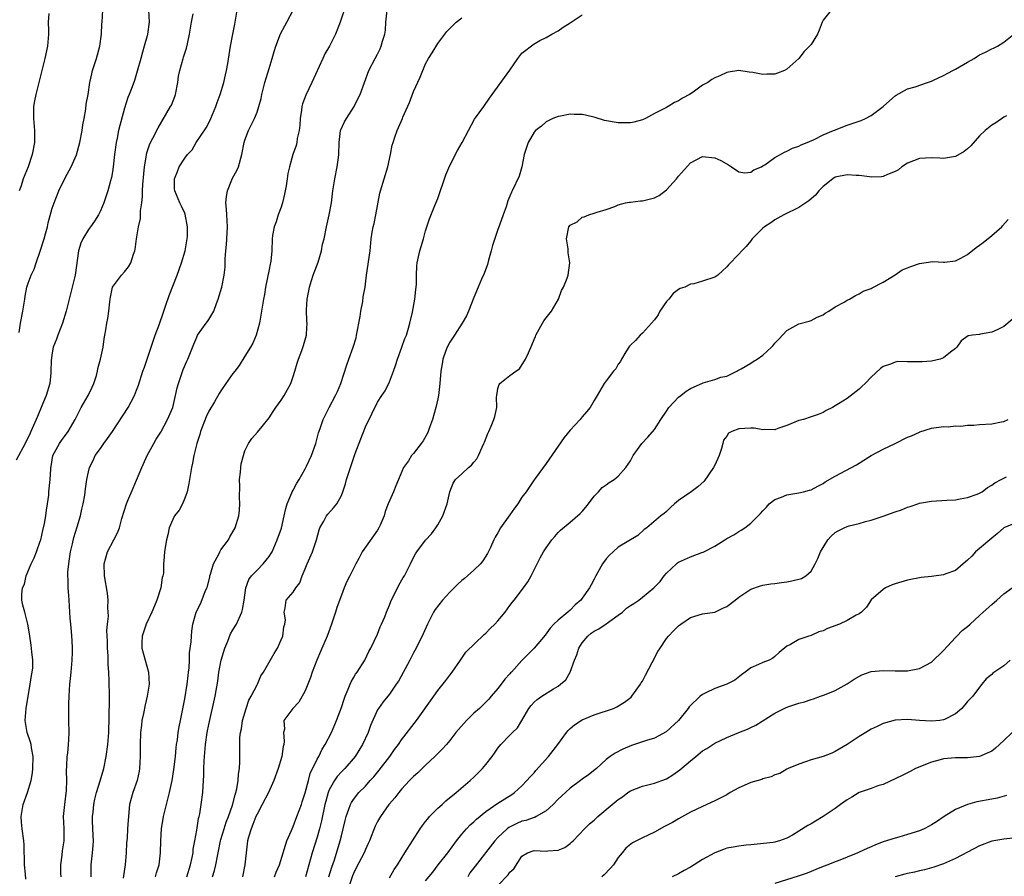
# Model space of a CAD drawing. Units: inches. Extents: x 2526000 to 2529000, y 1548000 to 1551000.
# Drawn here: x 2526086 to 2526249, y 1549065 to 1549207 of the extents above; entities that cross this region are included whole.
import ezdxf

# ---------------------------------------------------------------- set-up
doc = ezdxf.new("R2010")
doc.units = ezdxf.units.IN
doc.header["$MEASUREMENT"] = 0
doc.layers.add('LD25261548_2ft', color=253, linetype='Continuous')

msp = doc.modelspace()

# ---------------------------------------------------------------- linework, layer by layer
at = {"layer": 'LD25261548_2ft'}
for points, elevation in [([(2526139.86, 1549210.14), (2526138.83, 1549207), (2526138.05, 1549205), (2526137.03, 1549203), (2526136.27, 1549201.73), (2526135.91, 1549201), (2526134.09, 1549197), (2526133.09, 1549194.91), (2526132.55, 1549193.45), (2526132.44, 1549193), (2526132.38, 1549192.38), (2526132.16, 1549191), (2526132.09, 1549189.91), (2526131.99, 1549189), (2526131.69, 1549187.69), (2526131.61, 1549187), (2526131.5, 1549186.5), (2526130.96, 1549185), (2526130.4, 1549183), (2526130.11, 1549181.89), (2526130.02, 1549181), (2526129.82, 1549179.82), (2526129.56, 1549178.44), (2526129.22, 1549177), (2526129, 1549176.29), (2526128.53, 1549175), (2526128.19, 1549173.81), (2526127.85, 1549173), (2526127.56, 1549171.56), (2526127.49, 1549171), (2526127.43, 1549169), (2526127.29, 1549167.29), (2526127.24, 1549167), (2526127.19, 1549166.81), (2526127, 1549165.92), (2526126.43, 1549163), (2526126.23, 1549161.77), (2526126.07, 1549161), (2526125.42, 1549157), (2526124.88, 1549155), (2526124.31, 1549153.69), (2526123.91, 1549153), (2526123, 1549151.51), (2526122.01, 1549149.99), (2526121.31, 1549149), (2526121, 1549148.61), (2526119.83, 1549147), (2526119, 1549145.78), (2526118.7, 1549145.3), (2526117.92, 1549143.92), (2526117, 1549142.37), (2526116.54, 1549141.46), (2526115.59, 1549139), (2526115.48, 1549138.52), (2526114.98, 1549136.98), (2526114.5, 1549135), (2526114.27, 1549133.73), (2526114.09, 1549133), (2526113.66, 1549130.34), (2526113.38, 1549129), (2526113, 1549127.9), (2526112.61, 1549127), (2526112.07, 1549125.93), (2526111.32, 1549125), (2526111, 1549124.37), (2526110.39, 1549123), (2526110.16, 1549121.84), (2526109.95, 1549121), (2526109.73, 1549119.73), (2526109.64, 1549119), (2526109.53, 1549117.53), (2526109.48, 1549117), (2526109.44, 1549115.44), (2526109.37, 1549115), (2526109.27, 1549114.73), (2526109.01, 1549113), (2526108.38, 1549111), (2526107.95, 1549110.05), (2526107.54, 1549109), (2526106.58, 1549107), (2526105.92, 1549105), (2526105.89, 1549103.89), (2526105.89, 1549103), (2526106.95, 1549099), (2526107.07, 1549097), (2526106.77, 1549095), (2526106.41, 1549093.59), (2526106.13, 1549092.13), (2526105.89, 1549091), (2526105.8, 1549090.2), (2526105.66, 1549089), (2526105.59, 1549087), (2526105.59, 1549085), (2526105.49, 1549083), (2526105.42, 1549082.58), (2526105.1, 1549081), (2526104.4, 1549079), (2526103.83, 1549077), (2526103.58, 1549074.42), (2526103.51, 1549073), (2526103.41, 1549071.41), (2526103.34, 1549070.66), (2526103.24, 1549069), (2526103.09, 1549067), (2526102.81, 1549065.19), (2526102.77, 1549064.77)], 7374), ([(2526106.97, 1549209), (2526107.06, 1549207), (2526106.8, 1549205), (2526106.74, 1549204.74), (2526106.28, 1549203), (2526105.97, 1549202.03), (2526105.68, 1549201), (2526105.12, 1549198.88), (2526104.66, 1549197.34), (2526104.28, 1549196.28), (2526103.77, 1549195), (2526103.53, 1549194.47), (2526103, 1549192.74), (2526102, 1549189), (2526101.76, 1549187.75), (2526101.58, 1549187), (2526101.34, 1549185), (2526101.13, 1549183), (2526101, 1549182.15), (2526100.82, 1549181.18), (2526100.67, 1549180.67), (2526100.21, 1549179), (2526099.56, 1549177), (2526099, 1549175.65), (2526098.69, 1549175), (2526098.03, 1549173.97), (2526097.34, 1549173), (2526097, 1549172.56), (2526096.06, 1549171), (2526095.72, 1549170.28), (2526095.37, 1549169), (2526094.78, 1549165), (2526094.31, 1549163), (2526093.78, 1549161), (2526093.3, 1549159), (2526092.72, 1549157), (2526091.9, 1549155), (2526091.67, 1549154.33), (2526091.17, 1549153), (2526091, 1549152.06), (2526090.82, 1549150.82), (2526090.78, 1549149), (2526090.73, 1549148.73), (2526090.57, 1549147), (2526089.96, 1549145), (2526089.28, 1549143.28), (2526088.52, 1549141.48), (2526088.34, 1549141), (2526087.46, 1549139), (2526087.3, 1549138.7), (2526086.47, 1549137), (2526085, 1549134.24)], 7366), ([(2526085.47, 1549155.47), (2526085.71, 1549157), (2526086.11, 1549159), (2526086.42, 1549161), (2526086.52, 1549161.48), (2526086.79, 1549163), (2526087, 1549163.67), (2526087.48, 1549165), (2526088.01, 1549165.99), (2526088.31, 1549167), (2526089, 1549168.94), (2526089.65, 1549171), (2526089.87, 1549171.87), (2526090.19, 1549173), (2526090.33, 1549173.67), (2526091, 1549176.12), (2526091.3, 1549177), (2526092.11, 1549179), (2526093.16, 1549181.16), (2526094.14, 1549183), (2526095, 1549184.99), (2526095.57, 1549187), (2526095.96, 1549189), (2526096.07, 1549189.93), (2526096.28, 1549191), (2526096.55, 1549192.55), (2526096.62, 1549193.38), (2526096.94, 1549195), (2526097.26, 1549197), (2526097.55, 1549198.45), (2526097.69, 1549199), (2526098.32, 1549201), (2526098.9, 1549203), (2526099.19, 1549205), (2526099.25, 1549206.75), (2526099.28, 1549207), (2526099.38, 1549209)], 7364), ([(2526090.43, 1549208.43), (2526090.34, 1549207), (2526090.37, 1549205.63), (2526090.39, 1549205), (2526090.22, 1549203), (2526089.76, 1549201), (2526088.25, 1549195), (2526088.07, 1549193.93), (2526087.9, 1549193), (2526087.9, 1549191), (2526088.07, 1549189), (2526088.04, 1549188.04), (2526088.04, 1549187), (2526087.67, 1549185), (2526086.99, 1549182.99), (2526086.17, 1549181), (2526085.81, 1549179.81), (2526085.51, 1549179)], 7362), ([(2526086.59, 1549064.59), (2526086.55, 1549065.45), (2526086.4, 1549067), (2526086.32, 1549070.32), (2526086.26, 1549071), (2526085.97, 1549073), (2526085.91, 1549074.09), (2526085.82, 1549075), (2526086.18, 1549077), (2526086.88, 1549079), (2526087.47, 1549081), (2526087.69, 1549082.31), (2526087.76, 1549083), (2526087.83, 1549085), (2526087.57, 1549086.43), (2526087.49, 1549087), (2526087.38, 1549087.38), (2526086.83, 1549089), (2526086.52, 1549091), (2526086.68, 1549093), (2526087.35, 1549097), (2526087.57, 1549098.43), (2526087.68, 1549099), (2526087.75, 1549099.75), (2526087.79, 1549101), (2526087.61, 1549102.39), (2526087.5, 1549103.5), (2526087.25, 1549105), (2526087, 1549106.72), (2526086.95, 1549107), (2526086.42, 1549109), (2526086.13, 1549110.13), (2526085.96, 1549111), (2526085.95, 1549111.95), (2526086.07, 1549113), (2526086.37, 1549113.63), (2526086.67, 1549115), (2526087.47, 1549117), (2526087.97, 1549118.03), (2526088.35, 1549119), (2526089, 1549120.78), (2526089.07, 1549121), (2526089.45, 1549122.55), (2526089.7, 1549123.7), (2526089.95, 1549125), (2526090.05, 1549125.95), (2526090.22, 1549127), (2526090.4, 1549128.4), (2526090.44, 1549129), (2526090.66, 1549131), (2526090.73, 1549132.73), (2526090.77, 1549133), (2526090.82, 1549133.18), (2526091.1, 1549135), (2526092.19, 1549137), (2526092.51, 1549137.49), (2526093, 1549138.17), (2526093.63, 1549139), (2526094.77, 1549141), (2526095.79, 1549143), (2526096.93, 1549145), (2526097.62, 1549146.38), (2526097.91, 1549147), (2526098.33, 1549148.33), (2526098.51, 1549149), (2526098.55, 1549149.45), (2526098.98, 1549151), (2526099.42, 1549153), (2526099.59, 1549154.41), (2526099.75, 1549155), (2526099.9, 1549155.9), (2526100.07, 1549157), (2526100.22, 1549157.78), (2526100.41, 1549159), (2526100.53, 1549160.53), (2526100.61, 1549161), (2526100.69, 1549161.31), (2526100.99, 1549163), (2526102.49, 1549165), (2526103, 1549165.54), (2526103.66, 1549166.34), (2526104.02, 1549167), (2526104.49, 1549168.49), (2526104.71, 1549169), (2526104.77, 1549169.23), (2526105, 1549171), (2526105.33, 1549173), (2526105.63, 1549174.37), (2526105.66, 1549175), (2526105.65, 1549175.65), (2526105.85, 1549177), (2526105.97, 1549178.03), (2526105.98, 1549179), (2526106.04, 1549180.04), (2526106.18, 1549181.82), (2526106.31, 1549183), (2526106.6, 1549184.6), (2526106.64, 1549185), (2526106.7, 1549185.3), (2526107.21, 1549186.79), (2526107.72, 1549187.72), (2526108.56, 1549189.44), (2526110.64, 1549193), (2526110.77, 1549193.23), (2526111.34, 1549194.66), (2526111.44, 1549195), (2526111.82, 1549197), (2526111.97, 1549198.03), (2526112.16, 1549199), (2526112.74, 1549201), (2526112.81, 1549201.19), (2526113.29, 1549202.71), (2526113.44, 1549203.44), (2526113.79, 1549205), (2526114.12, 1549207), (2526114.39, 1549208.39)], 7368), ([(2526092.46, 1549065), (2526092.43, 1549065.57), (2526092.4, 1549067), (2526092.62, 1549068.62), (2526092.68, 1549069.32), (2526092.97, 1549071), (2526092.96, 1549073.04), (2526092.88, 1549075), (2526093.06, 1549077), (2526093.35, 1549079.35), (2526093.42, 1549081), (2526093.37, 1549082.63), (2526093.44, 1549083.44), (2526093.49, 1549085), (2526093.56, 1549085.56), (2526093.69, 1549087), (2526093.74, 1549087.74), (2526093.79, 1549089), (2526093.75, 1549091), (2526093.73, 1549093), (2526093.77, 1549093.77), (2526093.79, 1549095), (2526093.92, 1549097), (2526094.05, 1549097.95), (2526094.12, 1549099), (2526094.3, 1549101), (2526094.36, 1549102.36), (2526094.37, 1549103), (2526094.29, 1549104.29), (2526094.21, 1549105.79), (2526094.07, 1549107), (2526093.97, 1549107.97), (2526093.8, 1549111), (2526093.74, 1549111.74), (2526093.66, 1549113), (2526093.64, 1549114.36), (2526093.59, 1549115), (2526093.6, 1549115.6), (2526093.73, 1549117), (2526093.85, 1549117.85), (2526094.03, 1549119), (2526094.36, 1549120.36), (2526094.59, 1549121.41), (2526095.14, 1549123.14), (2526095.69, 1549125), (2526095.89, 1549126.11), (2526096.14, 1549127), (2526096.4, 1549128.4), (2526096.53, 1549129.47), (2526096.75, 1549131), (2526097, 1549132.31), (2526097.16, 1549133), (2526097.8, 1549134.2), (2526098.12, 1549135), (2526099, 1549136.19), (2526099.57, 1549137), (2526100.19, 1549137.81), (2526101.01, 1549139.01), (2526103.59, 1549143), (2526104.65, 1549145), (2526105, 1549145.85), (2526105.31, 1549146.69), (2526106.06, 1549149), (2526106.32, 1549149.68), (2526107, 1549151.68), (2526107.81, 1549154.19), (2526108.09, 1549155), (2526108.72, 1549156.72), (2526109.51, 1549159), (2526109.82, 1549159.82), (2526110.4, 1549161.6), (2526111.73, 1549165), (2526112.45, 1549167), (2526113.04, 1549169), (2526113.38, 1549171), (2526113.43, 1549171.43), (2526113.48, 1549173), (2526113.09, 1549175.09), (2526113, 1549175.25), (2526112.46, 1549176.46), (2526112.17, 1549177), (2526111.33, 1549179), (2526111.31, 1549179.31), (2526111.32, 1549181), (2526111.8, 1549182.2), (2526112.09, 1549183), (2526113, 1549184.44), (2526113.44, 1549185), (2526114.2, 1549185.8), (2526114.89, 1549187), (2526116.53, 1549189.47), (2526117, 1549190.29), (2526117.35, 1549191), (2526118.18, 1549193), (2526118.36, 1549193.64), (2526118.89, 1549195), (2526119.48, 1549197), (2526119.75, 1549198.25), (2526119.94, 1549199), (2526120.14, 1549200.14), (2526120.58, 1549203), (2526120.99, 1549205.01), (2526121.31, 1549206.69), (2526121.38, 1549207), (2526121.69, 1549209)], 7370), ([(2526097.48, 1549065), (2526097.48, 1549067), (2526097.51, 1549067.51), (2526097.7, 1549069), (2526097.81, 1549070.19), (2526097.83, 1549071), (2526097.8, 1549071.8), (2526097.67, 1549074.33), (2526097.67, 1549075), (2526097.77, 1549075.77), (2526097.88, 1549077), (2526098.08, 1549077.92), (2526098.36, 1549079), (2526098.97, 1549080.97), (2526099.55, 1549083), (2526099.94, 1549085), (2526100.23, 1549087), (2526100.41, 1549089), (2526100.41, 1549089.59), (2526100.46, 1549091), (2526100.5, 1549095), (2526100.44, 1549097.56), (2526100.37, 1549099), (2526100.27, 1549100.27), (2526100.28, 1549101), (2526100.26, 1549101.74), (2526100.17, 1549103), (2526100.16, 1549104.16), (2526100.04, 1549105.96), (2526100.15, 1549107), (2526100.32, 1549108.31), (2526100.29, 1549109), (2526100.23, 1549109.77), (2526100.27, 1549111), (2526100.14, 1549112.14), (2526099.69, 1549115), (2526099.62, 1549117), (2526100.15, 1549119), (2526101.21, 1549121), (2526101.82, 1549122.18), (2526102.16, 1549123), (2526102.57, 1549124.57), (2526103.31, 1549127), (2526103.53, 1549127.53), (2526104.44, 1549129.56), (2526105, 1549130.92), (2526105.88, 1549133), (2526106.77, 1549135), (2526107.85, 1549137), (2526108.27, 1549137.73), (2526109, 1549138.91), (2526110.15, 1549141), (2526111, 1549142.96), (2526111.48, 1549145), (2526111.74, 1549146.26), (2526111.94, 1549147), (2526112.46, 1549148.46), (2526112.72, 1549149.28), (2526113.33, 1549150.67), (2526113.49, 1549151), (2526114.49, 1549153.51), (2526115, 1549154.7), (2526115.14, 1549155), (2526116.56, 1549157), (2526116.75, 1549157.25), (2526117, 1549157.62), (2526117.82, 1549159), (2526118.28, 1549160.28), (2526118.57, 1549161), (2526119.16, 1549163), (2526119.53, 1549165), (2526119.68, 1549166.32), (2526119.69, 1549167.69), (2526119.81, 1549169), (2526119.93, 1549170.07), (2526120.08, 1549173), (2526120.02, 1549173.98), (2526119.99, 1549175), (2526119.94, 1549175.94), (2526119.84, 1549177), (2526119.94, 1549178.06), (2526120.07, 1549179), (2526120.8, 1549180.8), (2526120.91, 1549181.09), (2526121.64, 1549182.36), (2526121.93, 1549183), (2526122.5, 1549185), (2526122.89, 1549187), (2526123, 1549187.39), (2526123.56, 1549189), (2526124.57, 1549191), (2526125, 1549192.06), (2526125.31, 1549193), (2526125.68, 1549194.32), (2526125.79, 1549195), (2526126.29, 1549197), (2526127, 1549199.33), (2526127.54, 1549201), (2526127.85, 1549202.15), (2526128.11, 1549203), (2526128.9, 1549205.1), (2526129.59, 1549206.41), (2526129.93, 1549207), (2526130.99, 1549209)], 7372), ([(2526108.14, 1549065), (2526108.32, 1549065.68), (2526108.73, 1549067), (2526108.99, 1549069.01), (2526109.04, 1549071.04), (2526109.12, 1549073), (2526109.44, 1549075), (2526110.48, 1549079), (2526110.92, 1549081), (2526111.19, 1549082.81), (2526111.44, 1549085), (2526111.56, 1549086.44), (2526111.64, 1549087), (2526111.77, 1549087.77), (2526111.92, 1549089), (2526112.07, 1549089.93), (2526112.31, 1549091), (2526112.64, 1549092.64), (2526113, 1549094.59), (2526113.39, 1549097), (2526113.55, 1549098.45), (2526113.64, 1549099), (2526113.74, 1549099.74), (2526113.78, 1549101), (2526113.78, 1549102.22), (2526114.07, 1549104.07), (2526114.09, 1549105), (2526114.16, 1549105.84), (2526114.32, 1549107), (2526114.87, 1549109), (2526115.63, 1549110.37), (2526116.4, 1549112.4), (2526116.69, 1549113), (2526116.77, 1549113.23), (2526117.15, 1549114.85), (2526117.17, 1549115), (2526117.27, 1549115.27), (2526117.75, 1549117), (2526118.64, 1549118.64), (2526118.8, 1549119), (2526119, 1549119.35), (2526120.26, 1549121), (2526120.51, 1549121.49), (2526121, 1549122.3), (2526121.37, 1549123), (2526121.98, 1549125), (2526122.1, 1549125.9), (2526122.16, 1549127), (2526122.1, 1549128.1), (2526122.12, 1549129.88), (2526122.11, 1549131), (2526122.24, 1549132.24), (2526122.31, 1549133), (2526122.39, 1549133.61), (2526122.74, 1549135), (2526123, 1549135.76), (2526123.6, 1549137), (2526124.16, 1549137.84), (2526125.1, 1549138.9), (2526125.84, 1549139.84), (2526127, 1549141.26), (2526127.7, 1549142.3), (2526128.12, 1549143), (2526129, 1549144.23), (2526129.5, 1549145), (2526130.6, 1549147), (2526131, 1549148.14), (2526131.28, 1549149), (2526131.66, 1549150.34), (2526131.88, 1549151), (2526132.43, 1549152.43), (2526132.73, 1549153.27), (2526133.21, 1549155), (2526133.2, 1549155.2), (2526133.31, 1549157), (2526133.26, 1549157.26), (2526133.21, 1549159.21), (2526133.34, 1549161), (2526133.62, 1549162.38), (2526133.72, 1549163), (2526134.07, 1549164.07), (2526134.34, 1549165), (2526135.14, 1549167.14), (2526135.71, 1549169), (2526135.89, 1549170.11), (2526136.13, 1549171), (2526136.52, 1549173), (2526137, 1549175.01), (2526137.36, 1549177), (2526137.6, 1549179), (2526137.9, 1549181), (2526138.33, 1549183), (2526138.51, 1549184.51), (2526138.59, 1549185), (2526138.62, 1549187), (2526138.87, 1549189), (2526138.9, 1549189.1), (2526139.55, 1549190.45), (2526139.84, 1549191), (2526141.12, 1549193), (2526141.73, 1549194.27), (2526142.13, 1549195), (2526143.59, 1549199), (2526144.6, 1549201), (2526145, 1549201.72), (2526145.43, 1549202.57), (2526145.62, 1549203), (2526145.84, 1549203.84), (2526146.21, 1549205), (2526146.32, 1549205.68), (2526146.4, 1549207), (2526146.61, 1549209)], 7376), ([(2526117.62, 1549065), (2526117.93, 1549066.07), (2526118.15, 1549067), (2526118.42, 1549068.42), (2526118.56, 1549069), (2526118.95, 1549071), (2526119, 1549071.19), (2526119.52, 1549073), (2526119.89, 1549074.11), (2526120.25, 1549075), (2526120.92, 1549076.92), (2526121.35, 1549078.65), (2526121.48, 1549079), (2526121.65, 1549079.65), (2526121.87, 1549081), (2526121.92, 1549082.08), (2526122.07, 1549083), (2526122.14, 1549084.14), (2526122.12, 1549085), (2526122.14, 1549087), (2526122.17, 1549088.17), (2526122.26, 1549089), (2526122.4, 1549089.6), (2526122.58, 1549091), (2526123.17, 1549093), (2526123.66, 1549094.34), (2526124.03, 1549095), (2526125, 1549096.89), (2526125.07, 1549097), (2526125.62, 1549098.38), (2526126.05, 1549099), (2526127.87, 1549102.13), (2526128.4, 1549103), (2526129, 1549104.36), (2526129.26, 1549105), (2526129.47, 1549106.53), (2526129.63, 1549107), (2526129.7, 1549107.7), (2526129.49, 1549109), (2526129.66, 1549109.66), (2526129.84, 1549111), (2526131, 1549112.29), (2526131.43, 1549113), (2526132.13, 1549113.87), (2526132.51, 1549115), (2526133, 1549116.18), (2526133.31, 1549117), (2526134.22, 1549119), (2526134.88, 1549121), (2526135.32, 1549122.68), (2526135.44, 1549123), (2526136.09, 1549124.09), (2526136.55, 1549125), (2526136.74, 1549125.26), (2526137.71, 1549126.29), (2526138.24, 1549127), (2526139, 1549128.34), (2526139.26, 1549129), (2526139.69, 1549130.31), (2526139.88, 1549131), (2526140.5, 1549133), (2526140.64, 1549133.36), (2526141.32, 1549135.32), (2526142.23, 1549137.77), (2526143, 1549139.76), (2526144.07, 1549141.93), (2526145, 1549143.9), (2526145.72, 1549145), (2526146.26, 1549145.74), (2526147, 1549147.25), (2526147.66, 1549149), (2526148.01, 1549149.99), (2526148.3, 1549151), (2526149.06, 1549153), (2526149.56, 1549154.44), (2526149.81, 1549155), (2526150.16, 1549156.16), (2526150.38, 1549157), (2526150.8, 1549158.8), (2526151.23, 1549161), (2526151.39, 1549162.61), (2526151.45, 1549163), (2526151.47, 1549163.47), (2526151.47, 1549165), (2526151.54, 1549166.46), (2526151.59, 1549167), (2526152.04, 1549169), (2526152.24, 1549169.76), (2526152.62, 1549171), (2526153, 1549172.35), (2526153.65, 1549174.35), (2526154.53, 1549176.53), (2526155, 1549177.73), (2526156.34, 1549181.66), (2526157, 1549183.2), (2526158.31, 1549185.69), (2526159.08, 1549187), (2526160.09, 1549189), (2526161.13, 1549190.87), (2526162.69, 1549193), (2526163.59, 1549194.41), (2526167, 1549199.01), (2526168.29, 1549201), (2526169, 1549201.84), (2526171, 1549203.43), (2526171.95, 1549203.95), (2526173, 1549204.48), (2526173.96, 1549205), (2526175, 1549205.6), (2526175.83, 1549206.17), (2526177, 1549206.91), (2526179, 1549208.25)], 7380), ([(2526220.35, 1549209), (2526219, 1549207.32), (2526218.84, 1549207), (2526218.34, 1549205.66), (2526218.06, 1549205), (2526217, 1549203.31), (2526216.75, 1549203), (2526215.85, 1549202.15), (2526214.96, 1549201), (2526213, 1549199.21), (2526212.58, 1549199), (2526211.45, 1549198.55), (2526211, 1549198.39), (2526209.64, 1549198.36), (2526209, 1549198.31), (2526207.36, 1549198.64), (2526206.71, 1549198.71), (2526205, 1549198.99), (2526203.31, 1549198.69), (2526203, 1549198.66), (2526201.87, 1549198.12), (2526201, 1549197.77), (2526200.51, 1549197.49), (2526199.85, 1549197), (2526199, 1549196.55), (2526197.4, 1549195.4), (2526196.81, 1549195), (2526195.63, 1549194.37), (2526195, 1549193.94), (2526194.34, 1549193.66), (2526193.29, 1549193), (2526193, 1549192.86), (2526192.67, 1549192.67), (2526191, 1549191.83), (2526189.49, 1549191), (2526189, 1549190.78), (2526187.6, 1549190.4), (2526187, 1549190.31), (2526185.73, 1549190.27), (2526185, 1549190.29), (2526182.68, 1549190.68), (2526181.17, 1549191.17), (2526179.54, 1549191.54), (2526179, 1549191.68), (2526177.67, 1549191.67), (2526177, 1549191.75), (2526175.41, 1549191.41), (2526175, 1549191.36), (2526174.11, 1549191), (2526173, 1549190.44), (2526172.25, 1549189.75), (2526171.24, 1549189), (2526171, 1549188.75), (2526170.02, 1549187), (2526169.36, 1549185), (2526168.96, 1549183), (2526168.55, 1549181.45), (2526167.37, 1549179), (2526167.24, 1549178.76), (2526167, 1549178.08), (2526166.67, 1549177.33), (2526166.35, 1549176.35), (2526165.85, 1549175), (2526165.28, 1549173.28), (2526165, 1549172.54), (2526164.08, 1549169.92), (2526163.86, 1549169), (2526163.44, 1549167.44), (2526163.28, 1549166.72), (2526162.74, 1549165.26), (2526162.29, 1549164.29), (2526161.72, 1549163), (2526161, 1549161.25), (2526160.12, 1549159), (2526159.77, 1549158.23), (2526159.06, 1549157), (2526157.8, 1549155), (2526157.48, 1549154.52), (2526157, 1549153.85), (2526156.56, 1549153), (2526156.28, 1549152.28), (2526155.84, 1549151), (2526155.74, 1549150.26), (2526155.52, 1549149), (2526155.38, 1549147), (2526155.14, 1549145), (2526155, 1549144.4), (2526154.71, 1549143), (2526154.14, 1549141), (2526153.65, 1549139.65), (2526153.44, 1549139), (2526153.3, 1549138.7), (2526152.57, 1549137.43), (2526152.27, 1549137), (2526151, 1549135.35), (2526150.67, 1549135), (2526150.13, 1549134.13), (2526149.34, 1549133), (2526148.52, 1549131), (2526148.03, 1549129.97), (2526147.65, 1549129), (2526146.79, 1549127), (2526146.28, 1549125.72), (2526146.09, 1549125), (2526145.44, 1549123.44), (2526145.24, 1549123), (2526145, 1549122.61), (2526144.34, 1549121.66), (2526142.47, 1549119), (2526141.9, 1549117.9), (2526141.4, 1549117), (2526140.41, 1549115), (2526139.93, 1549114.07), (2526139.47, 1549113), (2526139, 1549111.8), (2526138.27, 1549109.73), (2526138.05, 1549109), (2526137.38, 1549107), (2526136.64, 1549105), (2526135.56, 1549102.44), (2526134.93, 1549101), (2526134.17, 1549099), (2526133.88, 1549098.12), (2526133, 1549095.91), (2526131.95, 1549094.05), (2526130.95, 1549093), (2526129.47, 1549091), (2526129.55, 1549089.55), (2526129.4, 1549089), (2526129.53, 1549087.53), (2526129.43, 1549087), (2526129.33, 1549086.67), (2526129.1, 1549085), (2526128.51, 1549083), (2526127.81, 1549081), (2526126.88, 1549079), (2526125.86, 1549077), (2526125, 1549075.41), (2526124.81, 1549075), (2526124.31, 1549073.69), (2526124, 1549073), (2526123.58, 1549071.58), (2526123.44, 1549071), (2526123.19, 1549069), (2526122.99, 1549067), (2526122.57, 1549065)], 7382), ([(2526113.34, 1549065), (2526113.94, 1549067), (2526114.23, 1549068.23), (2526114.37, 1549069), (2526114.41, 1549069.59), (2526114.68, 1549071), (2526115, 1549072.75), (2526115.3, 1549074.7), (2526115.39, 1549075), (2526115.49, 1549075.49), (2526115.73, 1549077), (2526116, 1549079), (2526116.05, 1549080.05), (2526116.13, 1549081), (2526116.17, 1549081.83), (2526116.17, 1549083), (2526116.2, 1549084.2), (2526116.26, 1549085), (2526116.35, 1549085.65), (2526116.44, 1549087), (2526116.74, 1549089), (2526117, 1549090.31), (2526118.04, 1549095), (2526118.48, 1549097.52), (2526118.67, 1549099), (2526119.03, 1549101), (2526119.65, 1549103), (2526120.15, 1549104.15), (2526120.62, 1549105.38), (2526121, 1549106.07), (2526121.57, 1549107), (2526122.01, 1549108.01), (2526122.47, 1549109), (2526122.58, 1549109.42), (2526122.86, 1549111), (2526123.13, 1549113), (2526123.62, 1549114.38), (2526124.08, 1549115), (2526125, 1549115.96), (2526126.04, 1549117), (2526127, 1549118.24), (2526127.31, 1549118.69), (2526127.49, 1549119), (2526128.37, 1549121), (2526129.05, 1549122.95), (2526129.53, 1549125), (2526129.77, 1549126.23), (2526130.01, 1549127), (2526130.8, 1549128.8), (2526130.86, 1549129), (2526131, 1549129.24), (2526131.59, 1549130.41), (2526132, 1549131), (2526133, 1549132.77), (2526133.22, 1549133.22), (2526134.03, 1549135), (2526134.77, 1549137), (2526135.23, 1549138.77), (2526135.5, 1549139.5), (2526135.99, 1549141), (2526136.34, 1549141.66), (2526136.98, 1549143), (2526138.03, 1549145), (2526138.34, 1549145.66), (2526138.92, 1549147), (2526139.92, 1549150.08), (2526140.26, 1549151), (2526140.97, 1549153), (2526141.44, 1549154.56), (2526141.54, 1549155), (2526142.13, 1549158.13), (2526142.25, 1549159), (2526142.58, 1549160.58), (2526142.65, 1549161.35), (2526142.96, 1549163), (2526143.19, 1549165), (2526143.76, 1549169), (2526143.95, 1549171), (2526144.11, 1549172.11), (2526144.26, 1549173), (2526144.43, 1549173.57), (2526144.72, 1549175), (2526145.42, 1549178.58), (2526145.51, 1549179), (2526146.7, 1549183), (2526147.14, 1549185), (2526147.45, 1549186.55), (2526147.58, 1549187), (2526147.91, 1549187.91), (2526148.25, 1549189), (2526148.5, 1549189.5), (2526149.14, 1549191), (2526149.23, 1549191.23), (2526150.31, 1549193.69), (2526151, 1549195.52), (2526152.1, 1549197.9), (2526152.51, 1549199), (2526153, 1549200.1), (2526153.49, 1549201), (2526154.08, 1549201.92), (2526155, 1549203.46), (2526156.53, 1549205.47), (2526157, 1549205.98), (2526158.09, 1549207), (2526159, 1549207.72)], 7378), ([(2526127.92, 1549065), (2526128.2, 1549065.8), (2526128.71, 1549067), (2526129.32, 1549069), (2526129.52, 1549069.52), (2526129.95, 1549071), (2526130.7, 1549072.7), (2526130.81, 1549073), (2526131, 1549073.37), (2526131.62, 1549075), (2526132.36, 1549077), (2526132.52, 1549077.48), (2526133, 1549078.95), (2526133.53, 1549081), (2526133.85, 1549082.15), (2526135, 1549084.58), (2526135.24, 1549085), (2526135.81, 1549086.19), (2526136.33, 1549087), (2526137.34, 1549089), (2526138.2, 1549091), (2526139, 1549093.13), (2526139.47, 1549094.53), (2526139.64, 1549095), (2526140.16, 1549096.16), (2526140.48, 1549097), (2526140.61, 1549097.39), (2526141, 1549098.07), (2526141.33, 1549098.67), (2526141.61, 1549099), (2526142.89, 1549101), (2526143.58, 1549102.42), (2526143.9, 1549103), (2526145, 1549105.3), (2526145.47, 1549106.53), (2526145.69, 1549107), (2526146.2, 1549108.2), (2526146.51, 1549109), (2526147, 1549110.13), (2526147.24, 1549110.76), (2526148.56, 1549113.44), (2526149.28, 1549114.72), (2526149.48, 1549115), (2526150.5, 1549117), (2526151, 1549118.09), (2526151.31, 1549118.69), (2526151.51, 1549119), (2526153, 1549120.92), (2526154, 1549122), (2526154.72, 1549123), (2526155, 1549123.47), (2526155.84, 1549125), (2526156.56, 1549127), (2526157.02, 1549129), (2526157.57, 1549130.43), (2526157.96, 1549131), (2526159, 1549131.99), (2526160.13, 1549133), (2526160.61, 1549133.39), (2526161, 1549133.89), (2526161.52, 1549134.48), (2526161.78, 1549135), (2526162.4, 1549136.4), (2526162.69, 1549137), (2526162.76, 1549137.24), (2526163.32, 1549138.68), (2526163.48, 1549139), (2526163.87, 1549139.87), (2526164.34, 1549141), (2526164.51, 1549141.49), (2526164.82, 1549143), (2526164.78, 1549144.78), (2526164.81, 1549145), (2526165, 1549146.12), (2526165.2, 1549146.8), (2526165.3, 1549147), (2526167, 1549148.32), (2526167.96, 1549149), (2526168.6, 1549149.4), (2526169.61, 1549151), (2526170.07, 1549152.07), (2526170.66, 1549153.34), (2526171, 1549154.27), (2526171.22, 1549154.78), (2526171.3, 1549155), (2526172.38, 1549157), (2526172.63, 1549157.37), (2526173, 1549157.89), (2526173.92, 1549159), (2526175.07, 1549161), (2526175.57, 1549162.43), (2526175.87, 1549163), (2526176.5, 1549164.5), (2526176.65, 1549165), (2526176.97, 1549167), (2526176.67, 1549168.67), (2526176.67, 1549169), (2526176.65, 1549169.35), (2526176.37, 1549171), (2526176.77, 1549173), (2526177, 1549173.28), (2526178.15, 1549173.85), (2526179, 1549174.6), (2526179.35, 1549174.65), (2526180.11, 1549175), (2526181, 1549175.28), (2526181.47, 1549175.47), (2526183, 1549175.9), (2526184.41, 1549176.41), (2526185, 1549176.65), (2526186.21, 1549177), (2526186.88, 1549177.12), (2526187, 1549177.11), (2526188.67, 1549177.33), (2526189, 1549177.33), (2526191, 1549177.8), (2526191.8, 1549178.2), (2526193, 1549179.14), (2526194.66, 1549181), (2526194.8, 1549181.2), (2526195, 1549181.45), (2526197, 1549183.64), (2526199, 1549184.69), (2526201, 1549184.49), (2526202.01, 1549184.01), (2526203.31, 1549183.31), (2526203.81, 1549183), (2526205, 1549182.15), (2526205.99, 1549181.99), (2526207, 1549182.1), (2526207.51, 1549182.49), (2526208.76, 1549183), (2526209, 1549183.12), (2526209.33, 1549183.33), (2526211, 1549184.5), (2526212.58, 1549185.42), (2526213, 1549185.6), (2526213.93, 1549186.07), (2526215, 1549186.43), (2526215.36, 1549186.64), (2526216.36, 1549187), (2526217.51, 1549187.51), (2526219, 1549188.31), (2526220.74, 1549189), (2526220.91, 1549189.09), (2526223, 1549189.91), (2526223.84, 1549190.16), (2526225.33, 1549190.67), (2526226.05, 1549191), (2526227, 1549191.49), (2526228.99, 1549193), (2526230.05, 1549193.95), (2526231, 1549194.76), (2526231.14, 1549194.86), (2526233, 1549195.95), (2526234.29, 1549196.29), (2526236.37, 1549197), (2526236.83, 1549197.17), (2526237, 1549197.2), (2526237.35, 1549197.35), (2526239, 1549198.13), (2526240.56, 1549199), (2526241, 1549199.23), (2526243, 1549200.36), (2526244.09, 1549201), (2526244.64, 1549201.36), (2526245, 1549201.58), (2526245.95, 1549202.05), (2526247, 1549202.59), (2526247.31, 1549202.69), (2526247.95, 1549203), (2526249, 1549203.71), (2526250.69, 1549205)], 7384), ([(2526249.46, 1549191.46), (2526249, 1549191.21), (2526247.69, 1549190.31), (2526247, 1549189.92), (2526245.92, 1549189), (2526245, 1549188.13), (2526243.53, 1549186.47), (2526243, 1549185.97), (2526242.45, 1549185.55), (2526241, 1549184.7), (2526239, 1549184.38), (2526238.39, 1549184.39), (2526237, 1549184.48), (2526235, 1549184.36), (2526233, 1549183.57), (2526232.08, 1549183), (2526231.51, 1549182.49), (2526231, 1549182.2), (2526229.71, 1549181.71), (2526229, 1549181.37), (2526228.68, 1549181.32), (2526227, 1549181.28), (2526226.7, 1549181.3), (2526225, 1549181.51), (2526224.47, 1549181.53), (2526223, 1549181.66), (2526221, 1549181.24), (2526220.62, 1549181), (2526219, 1549179.71), (2526218.3, 1549179), (2526217.72, 1549178.28), (2526216.66, 1549177.34), (2526215, 1549176.23), (2526212.48, 1549175), (2526211, 1549174.19), (2526210.32, 1549173.68), (2526209.28, 1549173), (2526209, 1549172.76), (2526207.24, 1549171), (2526207, 1549170.67), (2526206.24, 1549169.76), (2526205.49, 1549169), (2526205, 1549168.44), (2526203.31, 1549166.69), (2526203, 1549166.34), (2526202.32, 1549165.68), (2526201.52, 1549165), (2526201, 1549164.65), (2526199, 1549163.99), (2526197.56, 1549163.56), (2526197, 1549163.48), (2526196.03, 1549163), (2526195.26, 1549162.74), (2526195, 1549162.58), (2526194.08, 1549161.92), (2526193.39, 1549161), (2526193, 1549160.6), (2526191.91, 1549159), (2526191.59, 1549158.41), (2526191, 1549157.56), (2526190.52, 1549157), (2526189, 1549155.36), (2526188.6, 1549155), (2526187.87, 1549154.13), (2526187, 1549153.36), (2526186.84, 1549153.16), (2526186.25, 1549152.25), (2526185.51, 1549151), (2526185.35, 1549150.65), (2526185, 1549150.16), (2526184.57, 1549149.43), (2526184.17, 1549149), (2526183, 1549147.44), (2526182.65, 1549147), (2526181.51, 1549145), (2526181, 1549144.15), (2526180.35, 1549143), (2526179.71, 1549142.29), (2526179, 1549141.44), (2526178.66, 1549141), (2526177, 1549139.2), (2526176.02, 1549137.98), (2526173, 1549133.68), (2526171.21, 1549131.21), (2526171, 1549130.94), (2526169.67, 1549129), (2526169, 1549128.07), (2526168.3, 1549127), (2526167.75, 1549126.25), (2526167, 1549125.13), (2526165.45, 1549123), (2526165, 1549122.18), (2526164.55, 1549121.45), (2526164.32, 1549121), (2526163.75, 1549119.75), (2526163.3, 1549118.7), (2526162.51, 1549117.49), (2526162.11, 1549117), (2526161, 1549115.96), (2526159.94, 1549115), (2526159.43, 1549114.57), (2526159, 1549114.25), (2526158.35, 1549113.65), (2526157.72, 1549113), (2526157, 1549112.31), (2526155.81, 1549111), (2526154.57, 1549109.43), (2526154.3, 1549109), (2526153.3, 1549107), (2526152.6, 1549105.4), (2526151.41, 1549103), (2526151, 1549102.24), (2526150.37, 1549101), (2526148.48, 1549097.52), (2526148.13, 1549097), (2526147, 1549095.36), (2526145.93, 1549094.07), (2526145.15, 1549093), (2526145, 1549092.75), (2526143.86, 1549090.14), (2526143.45, 1549089), (2526142.53, 1549087), (2526141.3, 1549085), (2526139.56, 1549083), (2526139, 1549082.43), (2526138.32, 1549081.68), (2526137.86, 1549081), (2526137, 1549079.45), (2526136.82, 1549079), (2526136.41, 1549077.59), (2526136.27, 1549077), (2526135.72, 1549074.28), (2526135.4, 1549073), (2526135, 1549071.62), (2526134.16, 1549069), (2526133.03, 1549065)], 7386), ([(2526136.94, 1549065), (2526137.41, 1549066.59), (2526137.85, 1549067.85), (2526138.82, 1549071), (2526139, 1549071.79), (2526139.31, 1549073), (2526139.62, 1549074.38), (2526139.78, 1549075), (2526140.25, 1549076.25), (2526140.5, 1549077), (2526140.66, 1549077.34), (2526141, 1549077.83), (2526141.92, 1549079), (2526143, 1549080.09), (2526143.81, 1549081), (2526144.38, 1549081.62), (2526145.3, 1549082.7), (2526147.05, 1549085), (2526147.85, 1549086.15), (2526148.51, 1549087), (2526149, 1549087.74), (2526151.49, 1549091), (2526154.34, 1549095), (2526155, 1549095.99), (2526156.36, 1549097.64), (2526157, 1549098.51), (2526157.4, 1549099), (2526158.8, 1549101), (2526159.66, 1549102.34), (2526162.72, 1549105.28), (2526163, 1549105.48), (2526163.71, 1549106.29), (2526164.5, 1549107), (2526165, 1549107.54), (2526166.18, 1549109), (2526167, 1549110.08), (2526167.39, 1549110.61), (2526167.71, 1549111), (2526169.27, 1549113), (2526169.97, 1549114.03), (2526170.53, 1549115), (2526171, 1549116.01), (2526171.53, 1549117), (2526172.02, 1549117.98), (2526172.58, 1549119), (2526173, 1549119.69), (2526173.98, 1549121), (2526174.43, 1549121.57), (2526175, 1549122.19), (2526175.37, 1549122.63), (2526177, 1549123.95), (2526178.65, 1549125.35), (2526179, 1549125.7), (2526179.59, 1549126.41), (2526180.02, 1549127), (2526181, 1549128.25), (2526181.68, 1549129), (2526182.33, 1549129.67), (2526183, 1549130.11), (2526183.5, 1549130.5), (2526184.32, 1549131), (2526185, 1549131.6), (2526186.24, 1549133), (2526187, 1549134.15), (2526187.47, 1549135), (2526188.91, 1549137), (2526189.92, 1549138.08), (2526191, 1549139.33), (2526192.04, 1549141), (2526193, 1549142.38), (2526193.38, 1549143), (2526195, 1549144.7), (2526195.36, 1549145), (2526196.29, 1549145.71), (2526197, 1549146.12), (2526199.07, 1549147.07), (2526201, 1549147.66), (2526202.04, 1549148.04), (2526203, 1549148.21), (2526204.7, 1549149), (2526204.87, 1549149.13), (2526205.42, 1549149.42), (2526207, 1549150.35), (2526207.37, 1549150.63), (2526208.04, 1549151), (2526209, 1549151.7), (2526210.43, 1549153), (2526210.71, 1549153.29), (2526211, 1549153.66), (2526211.66, 1549154.34), (2526213, 1549155.76), (2526215, 1549156.89), (2526216.67, 1549157.33), (2526217, 1549157.45), (2526218.01, 1549157.99), (2526219, 1549158.41), (2526219.33, 1549158.67), (2526219.98, 1549159), (2526221, 1549159.69), (2526222.51, 1549160.51), (2526223, 1549160.81), (2526223.4, 1549161), (2526224.38, 1549161.62), (2526225, 1549161.85), (2526225.68, 1549162.32), (2526227, 1549162.77), (2526227.13, 1549162.87), (2526229, 1549163.8), (2526231, 1549165.02), (2526232.15, 1549165.85), (2526233, 1549166.17), (2526233.56, 1549166.44), (2526235, 1549166.93), (2526237.22, 1549167.22), (2526239, 1549167.12), (2526239.15, 1549167.15), (2526241, 1549167.34), (2526241.77, 1549167.77), (2526243, 1549168.39), (2526244.44, 1549169.56), (2526245, 1549169.94), (2526245.59, 1549170.41), (2526247, 1549171.57), (2526248.66, 1549173), (2526248.81, 1549173.19), (2526249.76, 1549174.24)], 7388), ([(2526250.4, 1549157.6), (2526249, 1549156.42), (2526247.9, 1549155.9), (2526247, 1549155.5), (2526245.15, 1549155.15), (2526245, 1549155.14), (2526243.81, 1549155), (2526243.11, 1549154.89), (2526241.92, 1549154.08), (2526241.24, 1549153), (2526241, 1549152.79), (2526240.16, 1549152.16), (2526239, 1549151.23), (2526238.45, 1549151), (2526237, 1549150.71), (2526235.43, 1549150.57), (2526235, 1549150.55), (2526233.4, 1549150.6), (2526233, 1549150.58), (2526231.38, 1549150.62), (2526231, 1549150.54), (2526230.18, 1549150.18), (2526229, 1549149.79), (2526228.55, 1549149.45), (2526227, 1549148.04), (2526226, 1549147), (2526225.48, 1549146.52), (2526225, 1549146.04), (2526223, 1549144.48), (2526221.57, 1549143.57), (2526221, 1549143.24), (2526220.56, 1549143), (2526219.51, 1549142.49), (2526219, 1549142.18), (2526218.17, 1549141.83), (2526217, 1549141.42), (2526215.76, 1549141), (2526215, 1549140.8), (2526213, 1549139.98), (2526211.47, 1549139.47), (2526211, 1549139.28), (2526209.34, 1549139.34), (2526209, 1549139.29), (2526207.54, 1549139.54), (2526207, 1549139.55), (2526205, 1549139.45), (2526203.83, 1549139), (2526203.3, 1549138.7), (2526203, 1549138.23), (2526202.44, 1549137.56), (2526202.36, 1549137), (2526202.15, 1549136.15), (2526201.72, 1549135), (2526201, 1549133.4), (2526200.79, 1549133), (2526199.23, 1549130.77), (2526198.19, 1549129.81), (2526197.11, 1549129), (2526195, 1549127.52), (2526194.35, 1549127), (2526193.65, 1549126.35), (2526193, 1549125.7), (2526192.62, 1549125.39), (2526192.05, 1549125), (2526189.73, 1549123), (2526189.3, 1549122.7), (2526188.26, 1549121.74), (2526185, 1549119.79), (2526184.13, 1549119), (2526183.55, 1549118.45), (2526183, 1549117.85), (2526182.36, 1549117), (2526181.27, 1549115), (2526181, 1549114.45), (2526180.5, 1549113.5), (2526180.22, 1549113), (2526179, 1549111.31), (2526178.75, 1549111), (2526177.82, 1549110.18), (2526177, 1549109.33), (2526176.62, 1549109), (2526175, 1549107.64), (2526174.31, 1549107), (2526173.66, 1549106.34), (2526172.83, 1549105.17), (2526171.04, 1549103), (2526170, 1549102), (2526169, 1549100.96), (2526167.24, 1549099), (2526167.11, 1549098.89), (2526167, 1549098.75), (2526166.16, 1549097.84), (2526165.55, 1549097), (2526165, 1549096.31), (2526163.89, 1549095), (2526163.47, 1549094.53), (2526162.48, 1549093.52), (2526161.93, 1549093), (2526161, 1549092.18), (2526159.78, 1549091), (2526158.04, 1549089), (2526157, 1549087.66), (2526156.45, 1549087), (2526155.77, 1549086.23), (2526155, 1549085.49), (2526154.77, 1549085.23), (2526154.54, 1549085), (2526153, 1549083.57), (2526151.7, 1549082.3), (2526151, 1549081.69), (2526150.66, 1549081.34), (2526150.3, 1549081), (2526149, 1549079.59), (2526148.53, 1549079), (2526147.9, 1549078.11), (2526147, 1549077.11), (2526146.91, 1549077), (2526145.48, 1549075), (2526145, 1549074.18), (2526144.6, 1549073.4), (2526143.67, 1549071), (2526143.47, 1549070.53), (2526143, 1549069.54), (2526142.78, 1549069), (2526141.49, 1549066.51), (2526141, 1549065.53), (2526140.84, 1549065.16), (2526139.87, 1549062.13)], 7390), ([(2526147, 1549064.83), (2526147.8, 1549066.2), (2526148.35, 1549067), (2526149.56, 1549069), (2526152.1, 1549073), (2526152.46, 1549073.54), (2526153, 1549074.2), (2526153.34, 1549074.66), (2526153.64, 1549075), (2526155, 1549076.39), (2526155.72, 1549077), (2526156.37, 1549077.63), (2526158.06, 1549079), (2526160.4, 1549081), (2526161, 1549081.54), (2526162.47, 1549083), (2526163, 1549083.65), (2526164.06, 1549085), (2526164.43, 1549085.57), (2526165, 1549086.39), (2526165.5, 1549087), (2526167, 1549088.56), (2526167.44, 1549089), (2526168.24, 1549089.76), (2526169, 1549091), (2526170.14, 1549093), (2526170.53, 1549093.47), (2526171, 1549094.01), (2526171.52, 1549094.48), (2526172.28, 1549095), (2526174.25, 1549096.25), (2526175, 1549096.7), (2526175.41, 1549097), (2526176.26, 1549097.74), (2526177, 1549099.03), (2526177.74, 1549101), (2526178.13, 1549101.87), (2526178.45, 1549103), (2526179, 1549103.86), (2526179.93, 1549105), (2526180.5, 1549105.5), (2526181, 1549105.83), (2526181.78, 1549106.22), (2526183, 1549107.04), (2526185, 1549108.47), (2526185.68, 1549109), (2526186.38, 1549109.62), (2526187, 1549110.07), (2526187.58, 1549110.42), (2526188.41, 1549111), (2526189, 1549111.45), (2526190.91, 1549113), (2526191.93, 1549114.07), (2526192.6, 1549115), (2526193, 1549115.46), (2526194.64, 1549117), (2526194.84, 1549117.16), (2526195, 1549117.27), (2526197, 1549118.17), (2526198.88, 1549118.88), (2526199.07, 1549118.93), (2526199.21, 1549119), (2526201, 1549119.95), (2526202.7, 1549121), (2526203, 1549121.21), (2526204.17, 1549121.83), (2526205, 1549122.37), (2526205.41, 1549122.58), (2526206.01, 1549123), (2526207, 1549123.75), (2526208.63, 1549125.37), (2526209, 1549125.84), (2526209.58, 1549126.42), (2526210.07, 1549127), (2526211, 1549127.7), (2526212.09, 1549128.09), (2526213, 1549128.46), (2526215, 1549128.8), (2526215.75, 1549129), (2526216.76, 1549129.24), (2526217, 1549129.32), (2526218.11, 1549129.89), (2526219, 1549130.38), (2526219.37, 1549130.63), (2526221, 1549131.59), (2526224.56, 1549133.44), (2526225, 1549133.76), (2526225.78, 1549134.22), (2526227, 1549135.03), (2526229, 1549136.05), (2526230.98, 1549137.02), (2526233, 1549138.03), (2526233.7, 1549138.3), (2526235, 1549138.9), (2526235.08, 1549138.92), (2526237, 1549139.55), (2526239, 1549139.82), (2526239.78, 1549139.78), (2526241, 1549139.92), (2526241.88, 1549139.88), (2526243, 1549140.06), (2526244.06, 1549140.06), (2526245, 1549140.17), (2526247, 1549140.29), (2526248.62, 1549140.62), (2526249, 1549140.67), (2526249.76, 1549141)], 7392), ([(2526153, 1549064.35), (2526154.2, 1549065.8), (2526155.08, 1549067), (2526156.67, 1549069), (2526158.12, 1549071), (2526159, 1549072.09), (2526159.76, 1549073), (2526160.37, 1549073.63), (2526161, 1549074.16), (2526161.42, 1549074.58), (2526163, 1549075.86), (2526165, 1549077.23), (2526167.32, 1549078.68), (2526167.77, 1549079), (2526169, 1549080.11), (2526169.82, 1549081), (2526170.37, 1549081.63), (2526171, 1549082.3), (2526171.32, 1549082.68), (2526173.43, 1549085), (2526174.94, 1549087), (2526176.4, 1549089), (2526176.67, 1549089.33), (2526177, 1549089.63), (2526177.74, 1549090.26), (2526178.84, 1549091), (2526179, 1549091.09), (2526181, 1549091.91), (2526184.2, 1549093), (2526184.76, 1549093.24), (2526186, 1549094), (2526187.12, 1549094.88), (2526187.22, 1549095), (2526188.66, 1549097), (2526188.78, 1549097.22), (2526189, 1549097.53), (2526189.49, 1549098.51), (2526190.64, 1549100.64), (2526191.56, 1549102.44), (2526191.92, 1549103), (2526193, 1549104.59), (2526193.31, 1549105), (2526194.15, 1549105.85), (2526195, 1549106.69), (2526195.4, 1549107), (2526197, 1549108.12), (2526199, 1549108.7), (2526201, 1549109), (2526202.34, 1549109.66), (2526203, 1549109.94), (2526204.42, 1549111), (2526205, 1549111.46), (2526207, 1549112.82), (2526208.63, 1549113.37), (2526209, 1549113.47), (2526210.34, 1549113.66), (2526211, 1549113.73), (2526212.11, 1549113.89), (2526213, 1549114.01), (2526213.84, 1549114.16), (2526215.43, 1549114.57), (2526216.16, 1549115), (2526217, 1549115.79), (2526217.69, 1549117), (2526218.13, 1549117.87), (2526218.58, 1549119), (2526219, 1549119.75), (2526219.8, 1549121), (2526220.37, 1549121.63), (2526221, 1549122.19), (2526221.5, 1549122.5), (2526222.48, 1549123), (2526223, 1549123.22), (2526223.32, 1549123.32), (2526225, 1549123.73), (2526226.05, 1549124.05), (2526227, 1549124.25), (2526229, 1549124.92), (2526231, 1549125.63), (2526232.04, 1549125.96), (2526233, 1549126.41), (2526233.48, 1549126.52), (2526234.72, 1549127), (2526235, 1549127.09), (2526237, 1549127.44), (2526239.57, 1549127.57), (2526241, 1549127.67), (2526241.79, 1549127.79), (2526243, 1549128.02), (2526244.59, 1549128.59), (2526245, 1549128.76), (2526245.43, 1549129), (2526246.32, 1549129.68), (2526247, 1549130.07), (2526247.52, 1549130.48), (2526248.56, 1549131), (2526249, 1549131.26), (2526249.47, 1549131.47)], 7394), ([(2526251, 1549123.81), (2526249, 1549122.97), (2526247.96, 1549122.04), (2526247, 1549121.28), (2526245, 1549119.57), (2526244.29, 1549119), (2526243.69, 1549118.31), (2526243, 1549117.61), (2526242.68, 1549117.32), (2526241, 1549115.92), (2526239.36, 1549115.36), (2526239, 1549115.21), (2526237, 1549114.93), (2526235.27, 1549114.73), (2526233, 1549114.29), (2526231, 1549113.7), (2526230.48, 1549113.52), (2526229.39, 1549113), (2526229, 1549112.76), (2526227, 1549111.02), (2526226.19, 1549109.81), (2526225.37, 1549109), (2526225, 1549108.73), (2526224.47, 1549108.47), (2526223, 1549107.58), (2526221.73, 1549107), (2526219.74, 1549106.26), (2526219, 1549105.87), (2526218.31, 1549105.69), (2526217, 1549105.1), (2526216.62, 1549105), (2526215, 1549104.42), (2526213.6, 1549103.6), (2526213, 1549103.33), (2526211.7, 1549102.3), (2526211, 1549101.61), (2526210.66, 1549101.34), (2526210.03, 1549101), (2526209, 1549100.63), (2526208.28, 1549100.28), (2526207, 1549099.73), (2526206.05, 1549099), (2526205.44, 1549098.56), (2526204.32, 1549097.68), (2526203.03, 1549097), (2526201, 1549096.29), (2526199.55, 1549095.55), (2526199, 1549095.3), (2526198.61, 1549095), (2526196.74, 1549093.26), (2526196.58, 1549093), (2526194.98, 1549091), (2526192.92, 1549089.08), (2526191, 1549088.07), (2526189.66, 1549087.66), (2526189, 1549087.42), (2526187.17, 1549086.83), (2526185.76, 1549086.24), (2526184.45, 1549085.54), (2526183.67, 1549085), (2526183, 1549084.49), (2526181.35, 1549083), (2526180.04, 1549081.96), (2526179, 1549081.22), (2526178.72, 1549081), (2526177, 1549079.73), (2526175.57, 1549078.43), (2526175, 1549077.88), (2526174.16, 1549077), (2526173, 1549075.97), (2526171.35, 1549075), (2526171.12, 1549074.88), (2526171, 1549074.87), (2526169.63, 1549074.37), (2526169, 1549074.23), (2526168.12, 1549073.88), (2526166.8, 1549073.2), (2526166.55, 1549073), (2526165, 1549071.56), (2526164.47, 1549071), (2526161.2, 1549066.8), (2526160.36, 1549065.64), (2526159.99, 1549065)], 7396), ([(2526165, 1549063.59), (2526166.69, 1549065.31), (2526167, 1549065.78), (2526167.66, 1549066.34), (2526169, 1549068.43), (2526169.91, 1549069), (2526171, 1549069.38), (2526173, 1549069.26), (2526173.31, 1549069.31), (2526175, 1549069.43), (2526176.1, 1549069.9), (2526177, 1549070.54), (2526177.25, 1549070.75), (2526177.48, 1549071), (2526179.4, 1549073), (2526180.21, 1549073.79), (2526181, 1549074.44), (2526181.59, 1549075), (2526183.95, 1549077), (2526185, 1549077.84), (2526185.69, 1549078.31), (2526186.6, 1549079), (2526187, 1549079.28), (2526189, 1549080.09), (2526191, 1549080.55), (2526192.23, 1549081), (2526193, 1549081.3), (2526194.05, 1549081.95), (2526195.23, 1549082.77), (2526197, 1549084.28), (2526197.89, 1549085), (2526199, 1549085.92), (2526199.69, 1549086.31), (2526201, 1549087.22), (2526203, 1549088.17), (2526205.02, 1549089), (2526206.44, 1549089.56), (2526207, 1549089.79), (2526207.82, 1549090.18), (2526211, 1549092.2), (2526212.86, 1549093.14), (2526213.32, 1549093.32), (2526215, 1549093.87), (2526215.92, 1549094.08), (2526217, 1549094.49), (2526217.4, 1549094.6), (2526218.57, 1549095), (2526219.26, 1549095.26), (2526221, 1549095.98), (2526223, 1549097.05), (2526224.15, 1549097.85), (2526225.45, 1549098.55), (2526227, 1549099.12), (2526229, 1549099.31), (2526231, 1549099.22), (2526231.23, 1549099.23), (2526233, 1549099.23), (2526235, 1549099.61), (2526237, 1549100.66), (2526239, 1549102.63), (2526241, 1549104.77), (2526241.24, 1549105), (2526242.09, 1549105.91), (2526243, 1549106.59), (2526243.41, 1549107), (2526245, 1549108.4), (2526245.57, 1549109), (2526247, 1549110.26), (2526247.87, 1549111), (2526249, 1549112), (2526250.38, 1549113)], 7398), ([(2526250.06, 1549101), (2526249, 1549100.04), (2526247.18, 1549098.82), (2526247, 1549098.64), (2526246.11, 1549097.89), (2526245.39, 1549097), (2526245, 1549096.54), (2526243.89, 1549095), (2526243, 1549094.11), (2526242.04, 1549093), (2526241, 1549092.1), (2526239.17, 1549091.17), (2526239, 1549091.07), (2526238.4, 1549091), (2526237, 1549090.87), (2526235, 1549090.99), (2526233, 1549091.14), (2526231, 1549091.04), (2526229, 1549090.47), (2526228, 1549090), (2526227, 1549089.52), (2526226.1, 1549089), (2526225, 1549088.33), (2526223, 1549086.98), (2526221, 1549085.81), (2526220.45, 1549085.55), (2526219, 1549085.02), (2526217, 1549084.42), (2526216.11, 1549084.11), (2526215, 1549083.75), (2526213.22, 1549083), (2526213, 1549082.89), (2526211.81, 1549082.19), (2526211, 1549081.94), (2526210.38, 1549081.62), (2526209, 1549081.27), (2526208.81, 1549081.19), (2526207, 1549080.68), (2526206.42, 1549080.42), (2526205, 1549079.81), (2526203.59, 1549079), (2526203, 1549078.64), (2526201, 1549077.61), (2526199, 1549076.71), (2526197, 1549075.72), (2526195, 1549074.62), (2526193.97, 1549074.03), (2526192.66, 1549073.34), (2526191, 1549072.45), (2526189.93, 1549071.93), (2526189, 1549071.51), (2526187.34, 1549070.66), (2526186.26, 1549069.74), (2526185.61, 1549069), (2526185, 1549068.22), (2526184.2, 1549067), (2526183.63, 1549066.37), (2526182.65, 1549065.35), (2526182.24, 1549065)], 7400), ([(2526250.38, 1549089), (2526249, 1549087.64), (2526247.62, 1549086.38), (2526247, 1549085.89), (2526245, 1549084.98), (2526243, 1549084.77), (2526241, 1549084.77), (2526239, 1549084.6), (2526238.44, 1549084.44), (2526237, 1549084.07), (2526234.34, 1549083), (2526233.48, 1549082.52), (2526233, 1549082.3), (2526232.15, 1549081.85), (2526229, 1549080.37), (2526228.12, 1549080.12), (2526227, 1549079.69), (2526225, 1549079), (2526223.76, 1549078.24), (2526223, 1549077.8), (2526221.89, 1549077), (2526221, 1549076.34), (2526219, 1549075.01), (2526217.73, 1549074.27), (2526217, 1549073.83), (2526216.45, 1549073.55), (2526215, 1549072.6), (2526213.95, 1549071.95), (2526213, 1549071.44), (2526211.77, 1549071), (2526211.16, 1549070.84), (2526211, 1549070.77), (2526210.7, 1549070.7), (2526207, 1549070.3), (2526206.25, 1549070.25), (2526205, 1549070.11), (2526204.08, 1549069.92), (2526203, 1549069.77), (2526202.46, 1549069.54), (2526201, 1549069), (2526199, 1549067.89), (2526197, 1549066.63), (2526195.93, 1549066.07), (2526195, 1549065.5), (2526193.93, 1549065)], 7402), ([(2526249.47, 1549078.53), (2526247.93, 1549078.07), (2526247, 1549077.91), (2526244.55, 1549077.45), (2526242.98, 1549077.02), (2526241, 1549076.18), (2526239.09, 1549075), (2526237.84, 1549074.16), (2526237, 1549073.63), (2526236.6, 1549073.4), (2526235.8, 1549073), (2526235, 1549072.65), (2526233, 1549072.01), (2526231.59, 1549071.59), (2526231, 1549071.45), (2526229, 1549070.8), (2526227.69, 1549070.31), (2526227, 1549070), (2526226.3, 1549069.7), (2526225, 1549069.08), (2526224.8, 1549069), (2526223, 1549068.29), (2526221.79, 1549067.79), (2526221, 1549067.51), (2526219.79, 1549067), (2526219, 1549066.71), (2526217.8, 1549066.2), (2526217, 1549065.91), (2526216.38, 1549065.62), (2526214.89, 1549065.11), (2526211, 1549063.9)], 7404), ([(2526251, 1549071.48), (2526249, 1549071.28), (2526247, 1549070.93), (2526245, 1549070.15), (2526241, 1549068.05), (2526239, 1549067.14), (2526237.39, 1549066.61), (2526235.82, 1549066.18), (2526235, 1549066), (2526234.2, 1549065.8), (2526233, 1549065.55), (2526232.58, 1549065.42), (2526231, 1549065.03)], 7406)]:
    msp.add_lwpolyline(points, dxfattribs=dict(at, elevation=elevation))

doc.saveas('drawing.dxf')
